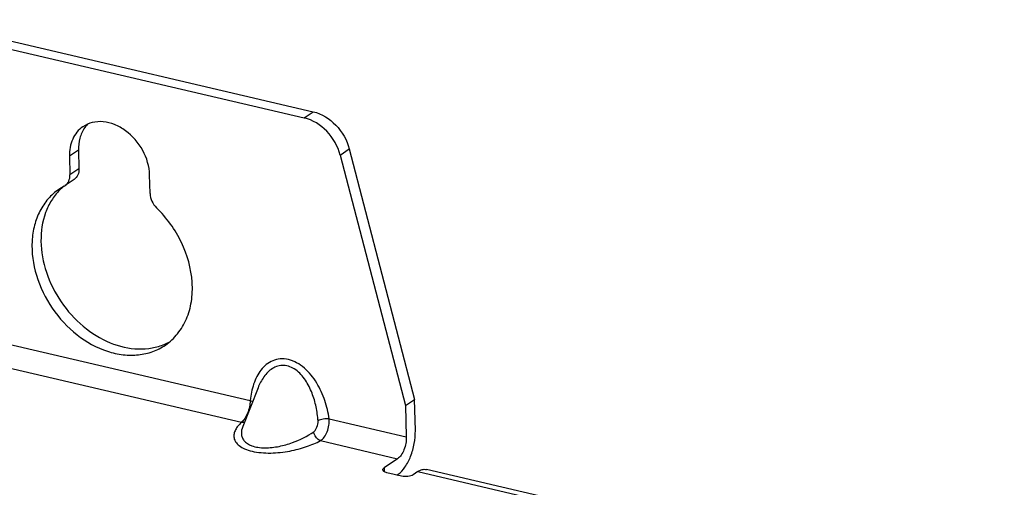
# Model space of a CAD drawing. Units: inches. Extents: x 0 to 34, y 0 to 22.
# Drawn here: x 20.8 to 21.9, y 13.7 to 14.2 of the extents above; entities that cross this region are included whole.
import ezdxf

# ---------------------------------------------------------------- set-up
doc = ezdxf.new("R2010")
doc.units = ezdxf.units.IN
doc.header["$LTSCALE"] = 1.87
doc.header["$MEASUREMENT"] = 0
doc.layers.get('0').update_dxf_attribs({"linetype": 'CONTINUOUS'})
doc.layers.add('AXIS_PART', color=7, linetype='CONTINUOUS')

msp = doc.modelspace()

# ---------------------------------------------------------------- linework, layer by layer
at = {"color": 7, "linetype": 'CONTINUOUS'}
for p, q in [((20.6591, 14.2478), (21.1115, 14.1421)), ((20.6487, 14.2407), (21.1012, 14.135)), ((21.1012, 14.135), (21.1115, 14.1421)), ((21.1424, 14.0923), (21.1528, 14.0994)), ((21.1528, 14.0994), (21.2277, 13.8118)), ((20.8317, 14.091), (20.8323, 14.0696)), ((20.8421, 14.0981), (20.8426, 14.0767)), ((21.1424, 14.0923), (21.2173, 13.8047)), ((20.8426, 14.0767), (20.8323, 14.0696)), ((20.837, 14.0644), (20.8267, 14.0573)), ((20.9243, 14.0481), (20.9237, 14.0695)), ((20.8256, 14.0566), (20.8196, 14.0529)), ((20.8256, 14.0566), (20.8267, 14.0573)), ((20.7283, 13.8833), (21.0392, 13.8107)), ((20.7184, 13.8583), (21.0292, 13.7857)), ((21.0481, 13.8252), (21.0305, 13.7806)), ((21.0481, 13.8252), (21.0481, 13.8252)), ((21.0392, 13.8107), (21.0418, 13.8093)), ((21.1297, 13.7895), (21.2182, 13.7689)), ((21.1198, 13.7645), (21.2083, 13.7438)), ((21.2083, 13.7438), (21.1928, 13.7332)), ((21.1928, 13.7332), (21.1929, 13.7289)), ((21.2127, 13.7238), (21.1959, 13.7277)), ((21.2075, 13.725), (21.2088, 13.7259)), ((21.2314, 13.7289), (21.2262, 13.7254)), ((21.2314, 13.7289), (22.7115, 13.3831)), ((22.7214, 13.3855), (21.2413, 13.7314))]:
    msp.add_line(p, q, dxfattribs=at)
for centre, radius, start, end in [((20.8667, 14.0065), 0.065, 129.4597, 135.3913), ((20.9154, 13.9356), 0.0656, 292.959, 293.3333), ((20.9156, 13.9351), 0.065, 293.3276, 298.6701)]:
    msp.add_arc(centre, radius, start, end, dxfattribs=at)
for points, knots in [([(21.1424, 14.0923), (21.1398, 14.1025), (21.1292, 14.1211), (21.1109, 14.1327), (21.1012, 14.135)], [0, 0, 0, 0, 0.513837, 1, 1, 1, 1]), ([(21.1115, 14.1421), (21.1212, 14.1398), (21.1396, 14.1282), (21.1501, 14.1096), (21.1528, 14.0994)], [0, 0, 0, 0, 0.486163, 1, 1, 1, 1]), ([(20.8426, 14.0767), (20.8427, 14.0743), (20.842, 14.0695), (20.8389, 14.0656), (20.837, 14.0644)], [0, 0, 0, 0, 0.524359, 1, 1, 1, 1]), ([(20.8267, 14.0573), (20.8285, 14.0585), (20.8316, 14.0624), (20.8323, 14.0672), (20.8323, 14.0696)], [0, 0, 0, 0, 0.475641, 1, 1, 1, 1]), ([(20.8196, 14.0529), (20.8151, 14.0499), (20.8067, 14.0424), (20.7972, 14.0282), (20.791, 14.0116), (20.7873, 13.9866), (20.792, 13.9529), (20.8103, 13.9154), (20.8386, 13.8848), (20.8683, 13.8682), (20.893, 13.8626), (20.9108, 13.8624), (20.9274, 13.8661), (20.9374, 13.8712), (20.9419, 13.8743)], [0, 0, 0, 0, 0.054408, 0.110188, 0.168418, 0.229702, 0.360836, 0.5, 0.639165, 0.770298, 0.831582, 0.889812, 0.945592, 1, 1, 1, 1]), ([(20.8204, 14.0521), (20.8169, 14.0486), (20.8106, 14.0404), (20.8013, 14.0211), (20.7972, 13.9924), (20.8038, 13.9568), (20.8208, 13.923), (20.846, 13.8948), (20.8768, 13.8756), (20.9051, 13.8689), (20.9264, 13.8703), (20.9363, 13.8733), (20.941, 13.8752)], [0, 0, 0, 0, 0.054512, 0.110925, 0.23117, 0.362122, 0.499719, 0.637378, 0.768495, 0.888941, 0.945436, 1, 1, 1, 1]), ([(20.9243, 14.0481), (20.9243, 14.0451), (20.9259, 14.0391), (20.9295, 14.034), (20.9317, 14.0318)], [0, 0, 0, 0, 0.48952, 1, 1, 1, 1]), ([(20.9419, 13.8743), (20.9471, 13.8779), (20.9568, 13.8869), (20.9669, 13.9042), (20.9725, 13.9245), (20.9736, 13.9548), (20.9626, 13.9937), (20.9434, 14.0204), (20.9317, 14.0318)], [0, 0, 0, 0, 0.107165, 0.217923, 0.33485, 0.458992, 0.724573, 1, 1, 1, 1]), ([(21.1297, 13.7895), (21.1287, 13.7966), (21.1253, 13.8109), (21.1162, 13.8311), (21.1046, 13.8458), (21.0928, 13.8542), (21.0833, 13.8581), (21.0737, 13.8589), (21.0649, 13.8567), (21.0573, 13.852), (21.0512, 13.8457), (21.0464, 13.838), (21.0416, 13.8265), (21.0398, 13.8171), (21.0392, 13.8107)], [0, 0, 0, 0, 0.134468, 0.273333, 0.412675, 0.480025, 0.543496, 0.602345, 0.657711, 0.711756, 0.766226, 0.822057, 0.879624, 1, 1, 1, 1]), ([(21.117, 13.7872), (21.1166, 13.7926), (21.1151, 13.8035), (21.1105, 13.8193), (21.1043, 13.8318), (21.0976, 13.8405), (21.0916, 13.8459), (21.0849, 13.8497), (21.0777, 13.8512), (21.0707, 13.8504), (21.0644, 13.8475), (21.0591, 13.8432), (21.0531, 13.836), (21.0499, 13.8297), (21.0481, 13.8252)], [0, 0, 0, 0, 0.132769, 0.268024, 0.404294, 0.471867, 0.537785, 0.600724, 0.659876, 0.716036, 0.771085, 0.826533, 0.883098, 1, 1, 1, 1]), ([(21.0392, 13.8107), (21.039, 13.8057), (21.0374, 13.7983), (21.0334, 13.7901), (21.0307, 13.7868), (21.0292, 13.7857)], [0, 0, 0, 0, 0.545317, 0.79919, 1, 1, 1, 1]), ([(21.0292, 13.7857), (21.0278, 13.7843), (21.0251, 13.7816), (21.0221, 13.777), (21.0204, 13.7723), (21.0203, 13.7674), (21.0223, 13.7626), (21.0266, 13.7582), (21.0331, 13.7546), (21.0417, 13.752), (21.0518, 13.7505), (21.0663, 13.75), (21.084, 13.752), (21.1032, 13.757), (21.1147, 13.7618), (21.1198, 13.7645)], [0, 0, 0, 0, 0.046776, 0.08862, 0.126436, 0.162326, 0.200177, 0.245159, 0.301804, 0.371783, 0.452596, 0.538948, 0.709983, 0.865226, 1, 1, 1, 1]), ([(21.0292, 13.7857), (21.0295, 13.7856), (21.0306, 13.7855), (21.0317, 13.7856), (21.0325, 13.7857)], [0, 0, 0, 0, 0.257254, 1, 1, 1, 1]), ([(21.112, 13.7747), (21.1128, 13.7753), (21.1143, 13.777), (21.1164, 13.7811), (21.1171, 13.7848), (21.117, 13.7872)], [0, 0, 0, 0, 0.218866, 0.469135, 1, 1, 1, 1]), ([(21.1297, 13.7895), (21.1275, 13.7898), (21.1231, 13.7894), (21.1188, 13.7883), (21.117, 13.7872)], [0, 0, 0, 0, 0.518807, 1, 1, 1, 1]), ([(21.1198, 13.7645), (21.1215, 13.7655), (21.1245, 13.7687), (21.1277, 13.7748), (21.1296, 13.782), (21.1299, 13.7871), (21.1297, 13.7895)], [0, 0, 0, 0, 0.208134, 0.459253, 0.73278, 1, 1, 1, 1]), ([(21.0305, 13.7806), (21.0294, 13.778), (21.0285, 13.7738), (21.0296, 13.7683), (21.0329, 13.7626), (21.0397, 13.7586), (21.0482, 13.7566), (21.0588, 13.7559), (21.0722, 13.7575), (21.0914, 13.763), (21.1045, 13.7695), (21.112, 13.7747)], [0, 0, 0, 0, 0.080947, 0.12058, 0.162868, 0.269659, 0.33958, 0.41737, 0.578666, 0.732193, 1, 1, 1, 1]), ([(21.1198, 13.7645), (21.1188, 13.7648), (21.1149, 13.767), (21.1124, 13.7714), (21.112, 13.7747)], [0, 0, 0, 0, 0.23217, 1, 1, 1, 1]), ([(21.2088, 13.7259), (21.2119, 13.728), (21.2176, 13.7345), (21.2238, 13.7467), (21.2278, 13.7609), (21.2287, 13.771), (21.2286, 13.776)], [0, 0, 0, 0, 0.2043, 0.456537, 0.732265, 1, 1, 1, 1]), ([(21.2182, 13.7689), (21.2184, 13.7639), (21.2169, 13.7564), (21.2128, 13.7481), (21.2099, 13.7449), (21.2083, 13.7438)], [0, 0, 0, 0, 0.542279, 0.79517, 1, 1, 1, 1]), ([(21.1913, 13.731), (21.1913, 13.7312), (21.1914, 13.7321), (21.1922, 13.7328), (21.1928, 13.7332)], [0, 0, 0, 0, 0.212246, 1, 1, 1, 1]), ([(21.1959, 13.7277), (21.1953, 13.7278), (21.1941, 13.7282), (21.1923, 13.729), (21.1913, 13.7302), (21.1913, 13.731)], [0, 0, 0, 0, 0.336194, 0.615158, 1, 1, 1, 1]), ([(21.2314, 13.7289), (21.2329, 13.73), (21.2361, 13.7316), (21.2397, 13.7317), (21.2413, 13.7314)], [0, 0, 0, 0, 0.537289, 1, 1, 1, 1]), ([(21.2262, 13.7254), (21.2254, 13.7248), (21.2234, 13.724), (21.2189, 13.7231), (21.2151, 13.7232), (21.2127, 13.7238)], [0, 0, 0, 0, 0.207742, 0.46465, 1, 1, 1, 1])]:
    msp.add_open_spline(points, degree=3, knots=knots, dxfattribs=at)
at = {"layer": 'AXIS_PART', "color": 7, "linetype": 'CONTINUOUS'}
for p, q in [((20.8421, 14.0981), (20.8317, 14.091)), ((21.2173, 13.8047), (21.2277, 13.8118)), ((21.2173, 13.8047), (21.2182, 13.7689)), ((21.2286, 13.776), (21.2277, 13.8118))]:
    msp.add_line(p, q, dxfattribs=at)
for centre, radius, start, end in [((20.8774, 14.1039), 0.0345, 143.9815, 145.0721), ((20.8767, 14.1044), 0.0336, 135.9727, 144.006)]:
    msp.add_arc(centre, radius, start, end, dxfattribs=at)
for points, knots in [([(20.8471, 14.1249), (20.8446, 14.1232), (20.84, 14.1189), (20.8332, 14.1079), (20.8316, 14.0977), (20.8317, 14.091)], [0, 0, 0, 0, 0.235378, 0.477976, 1, 1, 1, 1]), ([(20.8491, 14.1237), (20.8467, 14.1201), (20.8429, 14.1118), (20.842, 14.1027), (20.8421, 14.0981)], [0, 0, 0, 0, 0.481117, 1, 1, 1, 1]), ([(20.9237, 14.0695), (20.9235, 14.0792), (20.9175, 14.099), (20.9009, 14.1182), (20.884, 14.1278), (20.8708, 14.1312), (20.858, 14.1305), (20.8504, 14.1271), (20.8471, 14.1249)], [0, 0, 0, 0, 0.262623, 0.533169, 0.661844, 0.781943, 0.893624, 1, 1, 1, 1])]:
    msp.add_open_spline(points, degree=3, knots=knots, dxfattribs=at)

doc.saveas('drawing.dxf')
